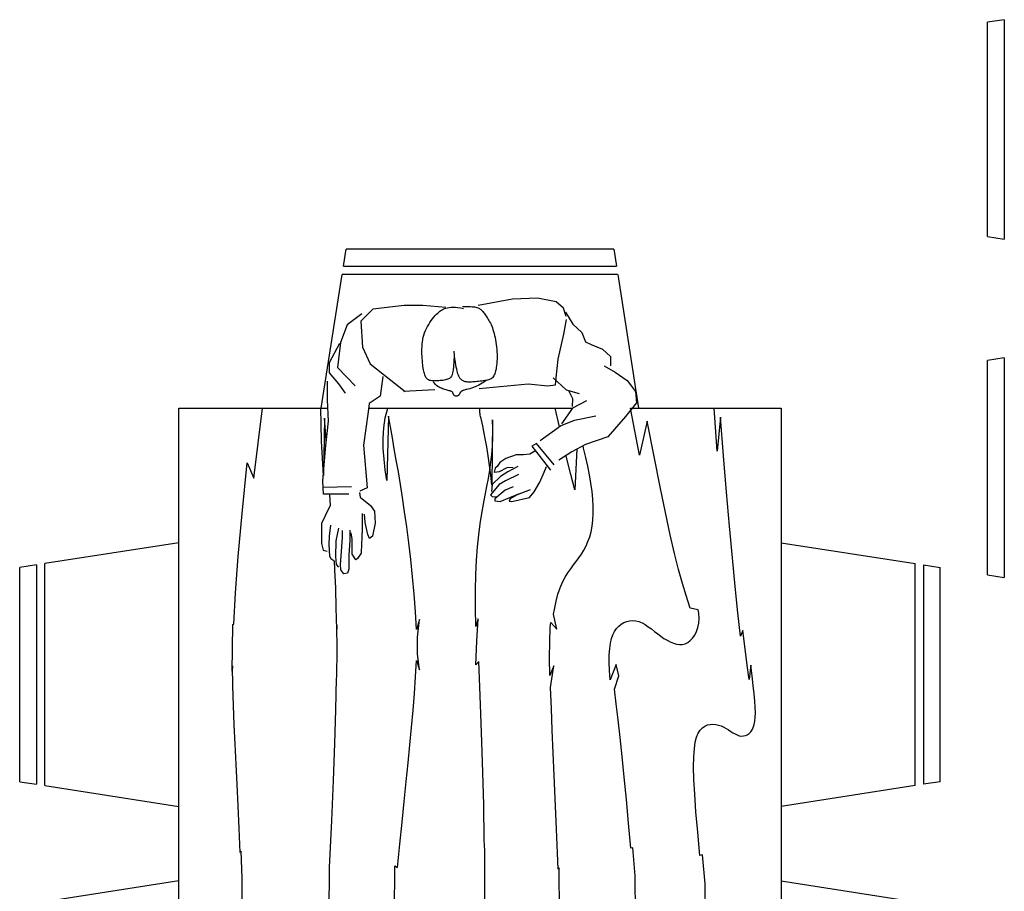
# Model space of a CAD drawing. Units: millimetres. Extents: x -8967.2 to -8952.2, y 21948.5 to 21963.2.
# Drawn here: x -8967.2 to -8965.4, y 21960.9 to 21962.5 of the extents above; entities that cross this region are included whole.
import ezdxf

# ---------------------------------------------------------------- set-up
doc = ezdxf.new("R2010")
doc.units = ezdxf.units.MM
doc.header["$LTSCALE"] = 0.5
doc.layers.add('aStavba-az_objekt', color=7, linetype='Continuous')

msp = doc.modelspace()

# ---------------------------------------------------------------- linework, layer by layer
at = {"layer": 'aStavba-az_objekt'}
for p, q in [((-8965.3551, 21962.5476), (-8965.3864, 21962.5428)), ((-8965.3551, 21962.5477), (-8965.3551, 21962.138)), ((-8965.3864, 21962.1428), (-8965.3864, 21962.5428)), ((-8965.3864, 21962.1428), (-8965.3551, 21962.1379)), ((-8966.5892, 21962.0876), (-8966.5843, 21962.1189)), ((-8966.0843, 21962.1189), (-8966.5843, 21962.1189)), ((-8966.0843, 21962.1189), (-8966.0794, 21962.0877)), ((-8966.5893, 21962.0877), (-8966.0795, 21962.0877)), ((-8966.6307, 21961.822), (-8966.5916, 21962.072)), ((-8966.0771, 21962.072), (-8966.5918, 21962.072)), ((-8966.077, 21962.0721), (-8966.0379, 21961.822)), ((-8966.4756, 21962.0141), (-8966.5341, 21962.0072)), ((-8966.4409, 21962.0141), (-8966.4756, 21962.0141)), ((-8966.3978, 21962.0105), (-8966.4409, 21962.0141)), ((-8966.3951, 21962.0097), (-8966.3919, 21962.0103)), ((-8966.3919, 21962.0103), (-8966.3883, 21962.0107)), ((-8966.3883, 21962.0107), (-8966.3844, 21962.0109)), ((-8966.3844, 21962.0109), (-8966.3802, 21962.0109)), ((-8966.3802, 21962.0109), (-8966.3756, 21962.0105)), ((-8966.3756, 21962.0105), (-8966.3706, 21962.0096)), ((-8966.3667, 21962.0118), (-8966.3624, 21962.0118)), ((-8966.3624, 21962.0118), (-8966.3585, 21962.0118)), ((-8966.3585, 21962.0118), (-8966.3549, 21962.0118)), ((-8966.3549, 21962.0118), (-8966.3517, 21962.0118)), ((-8966.3517, 21962.0118), (-8966.3488, 21962.0117)), ((-8966.3488, 21962.0117), (-8966.3462, 21962.0116)), ((-8966.3462, 21962.0116), (-8966.3438, 21962.0113)), ((-8966.3438, 21962.0113), (-8966.3417, 21962.011)), ((-8966.3417, 21962.011), (-8966.3398, 21962.0105)), ((-8966.3398, 21962.0105), (-8966.3381, 21962.0099)), ((-8966.3381, 21962.0099), (-8966.3366, 21962.0092)), ((-8966.2735, 21962.026), (-8966.3373, 21962.0141)), ((-8966.2266, 21962.0277), (-8966.2735, 21962.026)), ((-8966.1922, 21962.0209), (-8966.2266, 21962.0277)), ((-8966.1782, 21962.0087), (-8966.1922, 21962.0209)), ((-8966.5548, 21961.9986), (-8966.5825, 21961.9779)), ((-8966.5341, 21962.0072), (-8966.5566, 21961.9849)), ((-8966.4226, 21961.9892), (-8966.4201, 21961.9922)), ((-8966.4201, 21961.9922), (-8966.4176, 21961.9951)), ((-8966.4176, 21961.9951), (-8966.4153, 21961.9976)), ((-8966.4153, 21961.9976), (-8966.4131, 21961.9998)), ((-8966.4131, 21961.9998), (-8966.4111, 21962.0017)), ((-8966.4111, 21962.0017), (-8966.4091, 21962.0034)), ((-8966.4091, 21962.0034), (-8966.4071, 21962.0048)), ((-8966.4071, 21962.0048), (-8966.4051, 21962.0061)), ((-8966.4051, 21962.0061), (-8966.4029, 21962.0071)), ((-8966.4029, 21962.0071), (-8966.4006, 21962.0081)), ((-8966.4006, 21962.0081), (-8966.398, 21962.0089)), ((-8966.398, 21962.0089), (-8966.3951, 21962.0097)), ((-8966.3706, 21962.0096), (-8966.3652, 21962.0084)), ((-8966.3366, 21962.0092), (-8966.3352, 21962.0084)), ((-8966.3352, 21962.0084), (-8966.3339, 21962.0074)), ((-8966.3339, 21962.0074), (-8966.3327, 21962.0063)), ((-8966.3327, 21962.0063), (-8966.3315, 21962.0052)), ((-8966.3315, 21962.0052), (-8966.3303, 21962.0039)), ((-8966.3303, 21962.0039), (-8966.3291, 21962.0025)), ((-8966.3291, 21962.0025), (-8966.3278, 21962.001)), ((-8966.3278, 21962.001), (-8966.3266, 21961.9994)), ((-8966.3266, 21961.9994), (-8966.3253, 21961.9978)), ((-8966.3253, 21961.9978), (-8966.324, 21961.996)), ((-8966.324, 21961.996), (-8966.3227, 21961.9941)), ((-8966.3227, 21961.9941), (-8966.3214, 21961.9922)), ((-8966.3214, 21961.9922), (-8966.32, 21961.9901)), ((-8966.173, 21961.9933), (-8966.1782, 21962.0087)), ((-8966.1747, 21962.0017), (-8966.1611, 21961.9794)), ((-8966.5825, 21961.9779), (-8966.5948, 21961.945)), ((-8966.5566, 21961.9849), (-8966.5534, 21961.9363)), ((-8966.4343, 21961.9709), (-8966.4323, 21961.9749)), ((-8966.4323, 21961.9749), (-8966.43, 21961.9787)), ((-8966.43, 21961.9787), (-8966.4276, 21961.9823)), ((-8966.4276, 21961.9823), (-8966.4251, 21961.9858)), ((-8966.4251, 21961.9858), (-8966.4226, 21961.9892)), ((-8966.32, 21961.9901), (-8966.3187, 21961.988)), ((-8966.3187, 21961.988), (-8966.3174, 21961.9858)), ((-8966.3174, 21961.9858), (-8966.3161, 21961.9834)), ((-8966.3161, 21961.9834), (-8966.3148, 21961.9809)), ((-8966.3148, 21961.9809), (-8966.3135, 21961.9783)), ((-8966.3135, 21961.9783), (-8966.3123, 21961.9754)), ((-8966.3123, 21961.9754), (-8966.3111, 21961.9724)), ((-8966.173, 21961.988), (-8966.1783, 21961.9604)), ((-8966.1611, 21961.9794), (-8966.1439, 21961.9637)), ((-8966.44, 21961.9546), (-8966.4389, 21961.9588)), ((-8966.4389, 21961.9588), (-8966.4376, 21961.9629)), ((-8966.4376, 21961.9629), (-8966.4361, 21961.967)), ((-8966.4361, 21961.967), (-8966.4343, 21961.9709)), ((-8966.3111, 21961.9724), (-8966.3099, 21961.9691)), ((-8966.3099, 21961.9691), (-8966.3088, 21961.9656)), ((-8966.3088, 21961.9656), (-8966.3078, 21961.9619)), ((-8966.3078, 21961.9619), (-8966.3068, 21961.958)), ((-8966.3068, 21961.958), (-8966.3059, 21961.954)), ((-8966.1783, 21961.9604), (-8966.1888, 21961.9138)), ((-8966.1439, 21961.9637), (-8966.1369, 21961.9464)), ((-8966.5965, 21961.9433), (-8966.6155, 21961.9071)), ((-8966.5948, 21961.945), (-8966.6, 21961.8984)), ((-8966.4425, 21961.9327), (-8966.4423, 21961.9372)), ((-8966.4423, 21961.9372), (-8966.442, 21961.9416)), ((-8966.442, 21961.9416), (-8966.4415, 21961.946)), ((-8966.4415, 21961.946), (-8966.4408, 21961.9503)), ((-8966.4408, 21961.9503), (-8966.44, 21961.9546)), ((-8966.3059, 21961.954), (-8966.3051, 21961.9497)), ((-8966.3051, 21961.9497), (-8966.3044, 21961.9454)), ((-8966.3044, 21961.9454), (-8966.3038, 21961.941)), ((-8966.3038, 21961.941), (-8966.3033, 21961.9365)), ((-8966.3033, 21961.9365), (-8966.3029, 21961.9319)), ((-8966.1369, 21961.9464), (-8966.1264, 21961.9414)), ((-8966.1264, 21961.9414), (-8966.1057, 21961.9327)), ((-8966.5534, 21961.9363), (-8966.5395, 21961.9053)), ((-8966.4426, 21961.9282), (-8966.4425, 21961.9327)), ((-8966.4425, 21961.9238), (-8966.4426, 21961.9282)), ((-8966.4424, 21961.9194), (-8966.4425, 21961.9238)), ((-8966.4421, 21961.9151), (-8966.4424, 21961.9194)), ((-8966.3827, 21961.9204), (-8966.3832, 21961.9092)), ((-8966.3816, 21961.9209), (-8966.3822, 21961.9284)), ((-8966.3809, 21961.9142), (-8966.3816, 21961.9209)), ((-8966.3029, 21961.9319), (-8966.3026, 21961.9274)), ((-8966.3026, 21961.9274), (-8966.3024, 21961.9228)), ((-8966.3024, 21961.9228), (-8966.3024, 21961.9183)), ((-8966.3024, 21961.9183), (-8966.3024, 21961.914)), ((-8966.1057, 21961.9327), (-8966.0903, 21961.9188)), ((-8966.0903, 21961.9188), (-8966.0903, 21961.9015)), ((-8966.6155, 21961.9071), (-8966.6155, 21961.8881)), ((-8966.5395, 21961.9053), (-8966.474, 21961.8534)), ((-8966.4418, 21961.911), (-8966.4421, 21961.9151)), ((-8966.4415, 21961.9071), (-8966.4418, 21961.911)), ((-8966.4411, 21961.9034), (-8966.4415, 21961.9071)), ((-8966.4406, 21961.9), (-8966.4411, 21961.9034)), ((-8966.4402, 21961.8969), (-8966.4406, 21961.9)), ((-8966.3838, 21961.9003), (-8966.3845, 21961.8934)), ((-8966.3832, 21961.9092), (-8966.3838, 21961.9003)), ((-8966.3801, 21961.9084), (-8966.3809, 21961.9142)), ((-8966.3793, 21961.9032), (-8966.3801, 21961.9084)), ((-8966.3785, 21961.8987), (-8966.3793, 21961.9032)), ((-8966.3032, 21961.9018), (-8966.3037, 21961.8983)), ((-8966.3028, 21961.9057), (-8966.3032, 21961.9018)), ((-8966.3026, 21961.9097), (-8966.3028, 21961.9057)), ((-8966.3024, 21961.914), (-8966.3026, 21961.9097)), ((-8966.1888, 21961.9138), (-8966.1923, 21961.8792)), ((-8966.1023, 21961.9015), (-8966.0816, 21961.8894)), ((-8965.3551, 21961.916), (-8965.3864, 21961.9111)), ((-8965.3864, 21961.5111), (-8965.3864, 21961.9111)), ((-8965.3551, 21961.916), (-8965.3551, 21961.5063)), ((-8966.6155, 21961.8881), (-8966.5983, 21961.8674)), ((-8966.6, 21961.8984), (-8966.5671, 21961.8638)), ((-8966.4397, 21961.894), (-8966.4402, 21961.8969)), ((-8966.4392, 21961.8914), (-8966.4397, 21961.894)), ((-8966.4386, 21961.889), (-8966.4392, 21961.8914)), ((-8966.438, 21961.8867), (-8966.4386, 21961.889)), ((-8966.4373, 21961.8847), (-8966.438, 21961.8867)), ((-8966.4366, 21961.8828), (-8966.4373, 21961.8847)), ((-8966.4358, 21961.8811), (-8966.4366, 21961.8828)), ((-8966.3872, 21961.8819), (-8966.3884, 21961.88)), ((-8966.3862, 21961.8845), (-8966.3872, 21961.8819)), ((-8966.3853, 21961.8882), (-8966.3862, 21961.8845)), ((-8966.3845, 21961.8934), (-8966.3853, 21961.8882)), ((-8966.3777, 21961.8948), (-8966.3785, 21961.8987)), ((-8966.3768, 21961.8915), (-8966.3777, 21961.8948)), ((-8966.376, 21961.8886), (-8966.3768, 21961.8915)), ((-8966.3753, 21961.8861), (-8966.376, 21961.8886)), ((-8966.3745, 21961.884), (-8966.3753, 21961.8861)), ((-8966.3738, 21961.8822), (-8966.3745, 21961.884)), ((-8966.3731, 21961.8806), (-8966.3738, 21961.8822)), ((-8966.3085, 21961.8824), (-8966.3096, 21961.8806)), ((-8966.3075, 21961.8844), (-8966.3085, 21961.8824)), ((-8966.3065, 21961.8866), (-8966.3075, 21961.8844)), ((-8966.3057, 21961.8891), (-8966.3065, 21961.8866)), ((-8966.3049, 21961.8919), (-8966.3057, 21961.8891)), ((-8966.3042, 21961.895), (-8966.3049, 21961.8919)), ((-8966.3037, 21961.8983), (-8966.3042, 21961.895)), ((-8966.0816, 21961.8894), (-8966.0592, 21961.8738)), ((-8966.619, 21961.8379), (-8966.619, 21961.8725)), ((-8966.5983, 21961.8674), (-8966.5861, 21961.8501)), ((-8966.5153, 21961.8811), (-8966.5206, 21961.8448)), ((-8966.435, 21961.8796), (-8966.4358, 21961.8811)), ((-8966.434, 21961.8782), (-8966.435, 21961.8796)), ((-8966.4329, 21961.8769), (-8966.434, 21961.8782)), ((-8966.4316, 21961.8758), (-8966.4329, 21961.8769)), ((-8966.4301, 21961.8749), (-8966.4316, 21961.8758)), ((-8966.4285, 21961.8742), (-8966.4301, 21961.8749)), ((-8966.4266, 21961.8737), (-8966.4285, 21961.8742)), ((-8966.4244, 21961.8733), (-8966.4266, 21961.8737)), ((-8966.422, 21961.8731), (-8966.4244, 21961.8733)), ((-8966.4195, 21961.873), (-8966.422, 21961.8731)), ((-8966.4194, 21961.8689), (-8966.4215, 21961.8717)), ((-8966.4168, 21961.873), (-8966.4195, 21961.873)), ((-8966.4173, 21961.8666), (-8966.4194, 21961.8689)), ((-8966.4151, 21961.8646), (-8966.4173, 21961.8666)), ((-8966.4141, 21961.8732), (-8966.4168, 21961.873)), ((-8966.4129, 21961.863), (-8966.4151, 21961.8646)), ((-8966.4113, 21961.8734), (-8966.4141, 21961.8732)), ((-8966.4107, 21961.8616), (-8966.4129, 21961.863)), ((-8966.4086, 21961.8736), (-8966.4113, 21961.8734)), ((-8966.406, 21961.8739), (-8966.4086, 21961.8736)), ((-8966.4035, 21961.8742), (-8966.406, 21961.8739)), ((-8966.4011, 21961.8746), (-8966.4035, 21961.8742)), ((-8966.3988, 21961.875), (-8966.4011, 21961.8746)), ((-8966.3967, 21961.8755), (-8966.3988, 21961.875)), ((-8966.3947, 21961.8761), (-8966.3967, 21961.8755)), ((-8966.3929, 21961.8768), (-8966.3947, 21961.8761)), ((-8966.3913, 21961.8777), (-8966.3929, 21961.8768)), ((-8966.3898, 21961.8787), (-8966.3913, 21961.8777)), ((-8966.3884, 21961.88), (-8966.3898, 21961.8787)), ((-8966.3724, 21961.8793), (-8966.3731, 21961.8806)), ((-8966.3716, 21961.8782), (-8966.3724, 21961.8793)), ((-8966.3708, 21961.8772), (-8966.3716, 21961.8782)), ((-8966.3699, 21961.8763), (-8966.3708, 21961.8772)), ((-8966.3689, 21961.8754), (-8966.3699, 21961.8763)), ((-8966.3679, 21961.8746), (-8966.3689, 21961.8754)), ((-8966.3668, 21961.8739), (-8966.3679, 21961.8746)), ((-8966.3656, 21961.8732), (-8966.3668, 21961.8739)), ((-8966.3643, 21961.8727), (-8966.3656, 21961.8732)), ((-8966.363, 21961.8722), (-8966.3643, 21961.8727)), ((-8966.3616, 21961.8717), (-8966.363, 21961.8722)), ((-8966.3602, 21961.8714), (-8966.3616, 21961.8717)), ((-8966.3587, 21961.8712), (-8966.3602, 21961.8714)), ((-8966.3571, 21961.871), (-8966.3587, 21961.8712)), ((-8966.3555, 21961.8709), (-8966.3571, 21961.871)), ((-8966.3537, 21961.8709), (-8966.3555, 21961.8709)), ((-8966.3518, 21961.8709), (-8966.3537, 21961.8709)), ((-8966.3498, 21961.871), (-8966.3518, 21961.8709)), ((-8966.3476, 21961.8712), (-8966.3498, 21961.871)), ((-8966.3452, 21961.8714), (-8966.3476, 21961.8712)), ((-8966.3418, 21961.8629), (-8966.3463, 21961.8609)), ((-8966.3425, 21961.8716), (-8966.3452, 21961.8714)), ((-8966.3397, 21961.8719), (-8966.3425, 21961.8716)), ((-8966.3365, 21961.8655), (-8966.3418, 21961.8629)), ((-8966.3368, 21961.8722), (-8966.3397, 21961.8719)), ((-8966.3339, 21961.8725), (-8966.3368, 21961.8722)), ((-8966.3304, 21961.8689), (-8966.3365, 21961.8655)), ((-8966.2441, 21961.8672), (-8966.3356, 21961.8586)), ((-8966.3309, 21961.8728), (-8966.3339, 21961.8725)), ((-8966.3281, 21961.8732), (-8966.3309, 21961.8728)), ((-8966.3234, 21961.8731), (-8966.3304, 21961.8689)), ((-8966.3254, 21961.8736), (-8966.3281, 21961.8732)), ((-8966.3228, 21961.874), (-8966.3254, 21961.8736)), ((-8966.3205, 21961.8744), (-8966.3228, 21961.874)), ((-8966.3184, 21961.8749), (-8966.3205, 21961.8744)), ((-8966.3166, 21961.8755), (-8966.3184, 21961.8749)), ((-8966.3149, 21961.8762), (-8966.3166, 21961.8755)), ((-8966.3134, 21961.877), (-8966.3149, 21961.8762)), ((-8966.312, 21961.878), (-8966.3134, 21961.877)), ((-8966.3107, 21961.8792), (-8966.312, 21961.878)), ((-8966.3096, 21961.8806), (-8966.3107, 21961.8792)), ((-8966.2077, 21961.8636), (-8966.2441, 21961.8672)), ((-8966.194, 21961.8653), (-8966.2077, 21961.8636)), ((-8966.1975, 21961.8792), (-8966.1731, 21961.8566)), ((-8966.1923, 21961.8792), (-8966.194, 21961.8653)), ((-8966.0592, 21961.8738), (-8966.0438, 21961.8531)), ((-8966.5206, 21961.8448), (-8966.5412, 21961.8311)), ((-8966.4186, 21961.8567), (-8966.4772, 21961.8534)), ((-8966.4085, 21961.8604), (-8966.4107, 21961.8616)), ((-8966.4063, 21961.8594), (-8966.4085, 21961.8604)), ((-8966.404, 21961.8586), (-8966.4063, 21961.8594)), ((-8966.4018, 21961.8578), (-8966.404, 21961.8586)), ((-8966.3996, 21961.8571), (-8966.4018, 21961.8578)), ((-8966.3974, 21961.8565), (-8966.3996, 21961.8571)), ((-8966.3954, 21961.8559), (-8966.3974, 21961.8565)), ((-8966.3934, 21961.8554), (-8966.3954, 21961.8559)), ((-8966.3917, 21961.8549), (-8966.3934, 21961.8554)), ((-8966.3901, 21961.8544), (-8966.3917, 21961.8549)), ((-8966.3888, 21961.854), (-8966.3901, 21961.8544)), ((-8966.3877, 21961.8536), (-8966.3888, 21961.854)), ((-8966.3869, 21961.8532), (-8966.3877, 21961.8536)), ((-8966.3862, 21961.8527), (-8966.3869, 21961.8532)), ((-8966.3857, 21961.8523), (-8966.3862, 21961.8527)), ((-8966.3854, 21961.8519), (-8966.3857, 21961.8523)), ((-8966.3851, 21961.8514), (-8966.3854, 21961.8519)), ((-8966.3848, 21961.8509), (-8966.3851, 21961.8514)), ((-8966.3846, 21961.8503), (-8966.3848, 21961.8509)), ((-8966.3843, 21961.8496), (-8966.3846, 21961.8503)), ((-8966.3841, 21961.8489), (-8966.3843, 21961.8496)), ((-8966.3837, 21961.8482), (-8966.3841, 21961.8489)), ((-8966.3834, 21961.8475), (-8966.3837, 21961.8482)), ((-8966.3829, 21961.8468), (-8966.3834, 21961.8475)), ((-8966.3824, 21961.8462), (-8966.3829, 21961.8468)), ((-8966.3819, 21961.8457), (-8966.3824, 21961.8462)), ((-8966.3812, 21961.8453), (-8966.3819, 21961.8457)), ((-8966.3804, 21961.8449), (-8966.3812, 21961.8453)), ((-8966.3796, 21961.8448), (-8966.3804, 21961.8449)), ((-8966.3787, 21961.8447), (-8966.3796, 21961.8448)), ((-8966.3779, 21961.8447), (-8966.3787, 21961.8447)), ((-8966.377, 21961.8449), (-8966.3779, 21961.8447)), ((-8966.3761, 21961.8451), (-8966.377, 21961.8449)), ((-8966.3753, 21961.8455), (-8966.3761, 21961.8451)), ((-8966.3746, 21961.8459), (-8966.3753, 21961.8455)), ((-8966.374, 21961.8464), (-8966.3746, 21961.8459)), ((-8966.3734, 21961.8469), (-8966.374, 21961.8464)), ((-8966.373, 21961.8475), (-8966.3734, 21961.8469)), ((-8966.3726, 21961.8481), (-8966.373, 21961.8475)), ((-8966.3722, 21961.8488), (-8966.3726, 21961.8481)), ((-8966.3719, 21961.8494), (-8966.3722, 21961.8488)), ((-8966.3716, 21961.8501), (-8966.3719, 21961.8494)), ((-8966.3712, 21961.8507), (-8966.3716, 21961.8501)), ((-8966.3709, 21961.8513), (-8966.3712, 21961.8507)), ((-8966.3705, 21961.8519), (-8966.3709, 21961.8513)), ((-8966.3702, 21961.8524), (-8966.3705, 21961.8519)), ((-8966.3697, 21961.8529), (-8966.3702, 21961.8524)), ((-8966.3693, 21961.8534), (-8966.3697, 21961.8529)), ((-8966.3688, 21961.8538), (-8966.3693, 21961.8534)), ((-8966.3683, 21961.8542), (-8966.3688, 21961.8538)), ((-8966.3677, 21961.8546), (-8966.3683, 21961.8542)), ((-8966.3671, 21961.8549), (-8966.3677, 21961.8546)), ((-8966.3664, 21961.8552), (-8966.3671, 21961.8549)), ((-8966.3656, 21961.8555), (-8966.3664, 21961.8552)), ((-8966.3646, 21961.8558), (-8966.3656, 21961.8555)), ((-8966.3635, 21961.8561), (-8966.3646, 21961.8558)), ((-8966.3621, 21961.8564), (-8966.3635, 21961.8561)), ((-8966.3604, 21961.8568), (-8966.3621, 21961.8564)), ((-8966.3585, 21961.8572), (-8966.3604, 21961.8568)), ((-8966.3561, 21961.8578), (-8966.3585, 21961.8572)), ((-8966.3534, 21961.8585), (-8966.3561, 21961.8578)), ((-8966.3502, 21961.8595), (-8966.3534, 21961.8585)), ((-8966.3463, 21961.8609), (-8966.3502, 21961.8595)), ((-8966.1731, 21961.8566), (-8966.1489, 21961.8498)), ((-8966.1611, 21961.8395), (-8966.1681, 21961.8549)), ((-8966.0438, 21961.8531), (-8966.042, 21961.8325)), ((-8966.6173, 21961.7982), (-8966.619, 21961.8379)), ((-8966.5412, 21961.8311), (-8966.543, 21961.8155)), ((-8966.1612, 21961.8256), (-8966.1611, 21961.8395)), ((-8966.1352, 21961.8359), (-8966.1612, 21961.8222)), ((-8966.042, 21961.8325), (-8966.0627, 21961.8065)), ((-8966.8968, 21961.822), (-8966.6183, 21961.822)), ((-8966.8968, 21959.5639), (-8966.8968, 21961.822)), ((-8966.7564, 21961.6916), (-8966.7406, 21961.822)), ((-8966.6308, 21961.7921), (-8966.6312, 21961.822)), ((-8966.543, 21961.8155), (-8966.5518, 21961.7532)), ((-8966.5423, 21961.822), (-8966.1613, 21961.822)), ((-8966.511, 21961.8041), (-8966.5062, 21961.822)), ((-8966.3343, 21961.8172), (-8966.3343, 21961.822)), ((-8966.3342, 21961.8138), (-8966.3343, 21961.8172)), ((-8966.334, 21961.8114), (-8966.3342, 21961.8138)), ((-8966.3337, 21961.8092), (-8966.334, 21961.8114)), ((-8966.333, 21961.8065), (-8966.3337, 21961.8092)), ((-8966.1859, 21961.7876), (-8966.1937, 21961.822)), ((-8966.1612, 21961.8222), (-8966.1818, 21961.7927)), ((-8966.1577, 21961.7996), (-8966.1181, 21961.8082)), ((-8966.0531, 21961.822), (-8965.7718, 21961.822)), ((-8966.0365, 21961.7343), (-8966.0531, 21961.822)), ((-8965.891, 21961.7419), (-8965.8968, 21961.822)), ((-8965.7718, 21961.822), (-8965.7718, 21959.5639)), ((-8966.6299, 21961.7609), (-8966.6308, 21961.7921)), ((-8966.6243, 21961.8037), (-8966.6265, 21961.6964)), ((-8966.6219, 21961.771), (-8966.6243, 21961.8037)), ((-8966.6226, 21961.7463), (-8966.6173, 21961.7982)), ((-8966.5139, 21961.7856), (-8966.511, 21961.8041)), ((-8966.5049, 21961.8072), (-8966.5082, 21961.6871)), ((-8966.5014, 21961.7872), (-8966.5049, 21961.8072)), ((-8966.3321, 21961.8028), (-8966.333, 21961.8065)), ((-8966.3308, 21961.7973), (-8966.3321, 21961.8028)), ((-8966.3291, 21961.7895), (-8966.3308, 21961.7973)), ((-8966.3269, 21961.7788), (-8966.3291, 21961.7895)), ((-8966.3109, 21961.8007), (-8966.3122, 21961.6786)), ((-8966.3103, 21961.7836), (-8966.3109, 21961.8007)), ((-8966.2218, 21961.7617), (-8966.1836, 21961.7893)), ((-8966.1836, 21961.7893), (-8966.1577, 21961.7996)), ((-8966.0627, 21961.8065), (-8966.0957, 21961.7686)), ((-8966.022, 21961.7981), (-8966.0365, 21961.7343)), ((-8966.0092, 21961.7322), (-8966.022, 21961.7981)), ((-8965.8851, 21961.8057), (-8965.891, 21961.7419)), ((-8965.8794, 21961.7334), (-8965.8851, 21961.8057)), ((-8966.6211, 21961.7609), (-8966.6219, 21961.771)), ((-8966.515, 21961.7665), (-8966.5139, 21961.7856)), ((-8966.4978, 21961.7671), (-8966.5014, 21961.7872)), ((-8966.3244, 21961.7655), (-8966.3269, 21961.7788)), ((-8966.3103, 21961.7672), (-8966.3103, 21961.7836)), ((-8966.6284, 21961.7289), (-8966.6299, 21961.7609)), ((-8966.5518, 21961.7532), (-8966.5448, 21961.6737)), ((-8966.5148, 21961.747), (-8966.515, 21961.7665)), ((-8966.4942, 21961.7465), (-8966.4978, 21961.7671)), ((-8966.3217, 21961.7502), (-8966.3244, 21961.7655)), ((-8966.311, 21961.7515), (-8966.3103, 21961.7672)), ((-8966.2285, 21961.7564), (-8966.2372, 21961.7514)), ((-8966.1959, 21961.7167), (-8966.2285, 21961.7564)), ((-8966.137, 21961.7547), (-8966.1629, 21961.741)), ((-8966.0957, 21961.7686), (-8966.137, 21961.7547)), ((-8966.6278, 21961.686), (-8966.6226, 21961.7463)), ((-8966.5134, 21961.7272), (-8966.5148, 21961.747)), ((-8966.4904, 21961.7253), (-8966.4942, 21961.7465)), ((-8966.319, 21961.7333), (-8966.3217, 21961.7502)), ((-8966.3139, 21961.7212), (-8966.3122, 21961.7362)), ((-8966.3122, 21961.7362), (-8966.311, 21961.7515)), ((-8966.2669, 21961.7352), (-8966.2857, 21961.7283)), ((-8966.2532, 21961.7352), (-8966.2669, 21961.7352)), ((-8966.2413, 21961.7364), (-8966.2532, 21961.7352)), ((-8966.2319, 21961.742), (-8966.2413, 21961.7364)), ((-8966.2372, 21961.7514), (-8966.2026, 21961.7064)), ((-8966.1629, 21961.741), (-8966.1871, 21961.7254)), ((-8966.173, 21961.7327), (-8966.1734, 21961.7343)), ((-8966.1531, 21961.7462), (-8966.1572, 21961.67)), ((-8966.1406, 21961.7473), (-8966.1418, 21961.7521)), ((-8966.1364, 21961.7304), (-8966.1406, 21961.7473)), ((-8966.7785, 21961.6256), (-8966.7689, 21961.7203)), ((-8966.7689, 21961.7203), (-8966.7564, 21961.6916)), ((-8966.6265, 21961.6964), (-8966.6284, 21961.7289)), ((-8966.5111, 21961.7072), (-8966.5134, 21961.7272)), ((-8966.4866, 21961.7032), (-8966.4904, 21961.7253)), ((-8966.3164, 21961.7154), (-8966.319, 21961.7333)), ((-8966.316, 21961.7062), (-8966.3139, 21961.7212)), ((-8966.2969, 21961.7208), (-8966.3019, 21961.7133)), ((-8966.2857, 21961.7283), (-8966.2969, 21961.7208)), ((-8966.1646, 21961.6986), (-8966.173, 21961.7327)), ((-8966.1327, 21961.7139), (-8966.1364, 21961.7304)), ((-8965.9979, 21961.6755), (-8966.0092, 21961.7322)), ((-8965.8737, 21961.6654), (-8965.8794, 21961.7334)), ((-8966.5082, 21961.6871), (-8966.5111, 21961.7072)), ((-8966.4827, 21961.6799), (-8966.4866, 21961.7032)), ((-8966.3185, 21961.6911), (-8966.316, 21961.7062)), ((-8966.3141, 21961.697), (-8966.3164, 21961.7154)), ((-8966.3056, 21961.7102), (-8966.3075, 21961.7027)), ((-8966.3075, 21961.7027), (-8966.2975, 21961.704)), ((-8966.3019, 21961.7133), (-8966.3056, 21961.7102)), ((-8966.2975, 21961.704), (-8966.2832, 21961.7115)), ((-8966.2819, 21961.7033), (-8966.2956, 21961.6946)), ((-8966.2625, 21961.6983), (-8966.2863, 21961.6865)), ((-8966.2832, 21961.7115), (-8966.2725, 21961.7121)), ((-8966.2638, 21961.7133), (-8966.2819, 21961.7033)), ((-8966.2227, 21961.6839), (-8966.2145, 21961.7027)), ((-8966.2145, 21961.7027), (-8966.2101, 21961.7133)), ((-8966.1572, 21961.67), (-8966.1646, 21961.6986)), ((-8966.1296, 21961.6978), (-8966.1327, 21961.7139)), ((-8966.127, 21961.6821), (-8966.1296, 21961.6978)), ((-8966.6261, 21961.6617), (-8966.6278, 21961.686)), ((-8966.4788, 21961.6552), (-8966.4827, 21961.6799)), ((-8966.3213, 21961.6757), (-8966.3185, 21961.6911)), ((-8966.2982, 21961.6796), (-8966.3144, 21961.6603)), ((-8966.3122, 21961.6786), (-8966.3141, 21961.697)), ((-8966.3113, 21961.6796), (-8966.3125, 21961.6665)), ((-8966.2956, 21961.6946), (-8966.3113, 21961.6796)), ((-8966.2863, 21961.6865), (-8966.2982, 21961.6796)), ((-8966.2333, 21961.6658), (-8966.2227, 21961.6839)), ((-8966.125, 21961.6669), (-8966.127, 21961.6821)), ((-8966.5743, 21961.6754), (-8966.6278, 21961.6738)), ((-8966.5792, 21961.6617), (-8966.6261, 21961.6617)), ((-8966.615, 21961.6612), (-8966.6137, 21961.6402)), ((-8966.5589, 21961.665), (-8966.5577, 21961.6561)), ((-8966.5448, 21961.6737), (-8966.5585, 21961.667)), ((-8966.3243, 21961.6598), (-8966.3213, 21961.6757)), ((-8966.2869, 21961.669), (-8966.3063, 21961.6528)), ((-8966.2964, 21961.6478), (-8966.2601, 21961.6627)), ((-8966.272, 21961.6752), (-8966.2869, 21961.669)), ((-8966.2402, 21961.6696), (-8966.2645, 21961.6603)), ((-8966.242, 21961.6552), (-8966.2333, 21961.6658)), ((-8966.1236, 21961.6523), (-8966.125, 21961.6669)), ((-8965.9879, 21961.6271), (-8965.9979, 21961.6755)), ((-8965.8682, 21961.6019), (-8965.8737, 21961.6654)), ((-8966.5577, 21961.6561), (-8966.5386, 21961.6407)), ((-8966.4749, 21961.6288), (-8966.4788, 21961.6552)), ((-8966.3306, 21961.6254), (-8966.3275, 21961.6431)), ((-8966.3275, 21961.6431), (-8966.3243, 21961.6598)), ((-8966.3144, 21961.6603), (-8966.3113, 21961.6572)), ((-8966.3113, 21961.6572), (-8966.3032, 21961.6565)), ((-8966.3063, 21961.6528), (-8966.3063, 21961.6491)), ((-8966.3063, 21961.6491), (-8966.2964, 21961.6478)), ((-8966.2776, 21961.6528), (-8966.2795, 21961.6484)), ((-8966.2795, 21961.6484), (-8966.2745, 21961.6478)), ((-8966.2645, 21961.6603), (-8966.2776, 21961.6528)), ((-8966.2745, 21961.6478), (-8966.242, 21961.6552)), ((-8966.1228, 21961.6385), (-8966.1236, 21961.6523)), ((-8966.7856, 21961.5453), (-8966.7785, 21961.6256)), ((-8966.6137, 21961.6402), (-8966.6233, 21961.6211)), ((-8966.5539, 21961.6255), (-8966.5539, 21961.5981)), ((-8966.5488, 21961.6089), (-8966.55, 21961.6242)), ((-8966.5386, 21961.6407), (-8966.5309, 21961.6299)), ((-8966.5309, 21961.6299), (-8966.5297, 21961.6076)), ((-8966.471, 21961.6005), (-8966.4749, 21961.6288)), ((-8966.3337, 21961.6063), (-8966.3306, 21961.6254)), ((-8966.1234, 21961.6132), (-8966.1228, 21961.6254)), ((-8966.1228, 21961.6254), (-8966.1228, 21961.6385)), ((-8965.9789, 21961.5859), (-8965.9879, 21961.6271)), ((-8966.6233, 21961.6211), (-8966.6303, 21961.6071)), ((-8966.6303, 21961.6071), (-8966.6303, 21961.5695)), ((-8966.5437, 21961.5866), (-8966.5488, 21961.6089)), ((-8966.5297, 21961.6076), (-8966.5348, 21961.5834)), ((-8966.3365, 21961.5857), (-8966.3337, 21961.6063)), ((-8966.1247, 21961.6019), (-8966.1234, 21961.6132)), ((-8966.6131, 21961.6039), (-8966.6157, 21961.5835)), ((-8966.5984, 21961.5981), (-8966.6036, 21961.5746)), ((-8966.5909, 21961.5816), (-8966.5909, 21961.5937)), ((-8966.5775, 21961.5943), (-8966.5775, 21961.5758)), ((-8966.573, 21961.5778), (-8966.5749, 21961.5892)), ((-8966.5539, 21961.5981), (-8966.5545, 21961.5803)), ((-8966.4672, 21961.5707), (-8966.471, 21961.6005)), ((-8966.1293, 21961.582), (-8966.1267, 21961.5916)), ((-8966.1267, 21961.5916), (-8966.1247, 21961.6019)), ((-8965.8628, 21961.543), (-8965.8682, 21961.6019)), ((-8966.8967, 21961.571), (-8967.1468, 21961.532)), ((-8966.6303, 21961.5695), (-8966.6272, 21961.5568)), ((-8966.6157, 21961.5835), (-8966.6163, 21961.5676)), ((-8966.6036, 21961.5746), (-8966.6042, 21961.5453)), ((-8966.5927, 21961.5548), (-8966.5909, 21961.5816)), ((-8966.5775, 21961.5758), (-8966.5788, 21961.5478)), ((-8966.573, 21961.5625), (-8966.573, 21961.5778)), ((-8966.5552, 21961.5688), (-8966.5558, 21961.5516)), ((-8966.5545, 21961.5803), (-8966.5552, 21961.5688)), ((-8966.5405, 21961.579), (-8966.5437, 21961.5866)), ((-8966.5348, 21961.5834), (-8966.5405, 21961.579)), ((-8966.4636, 21961.5395), (-8966.4672, 21961.5707)), ((-8966.3389, 21961.5633), (-8966.3365, 21961.5857)), ((-8966.1361, 21961.5649), (-8966.1325, 21961.5731)), ((-8966.1325, 21961.5731), (-8966.1293, 21961.582)), ((-8965.9708, 21961.5508), (-8965.9789, 21961.5859)), ((-8965.7719, 21961.571), (-8965.5218, 21961.532)), ((-8966.6272, 21961.5568), (-8966.6195, 21961.5549)), ((-8966.6163, 21961.5676), (-8966.615, 21961.5459)), ((-8966.5947, 21961.5306), (-8966.5927, 21961.5548)), ((-8966.573, 21961.5497), (-8966.573, 21961.5625)), ((-8966.5558, 21961.5516), (-8966.5628, 21961.5414)), ((-8966.3408, 21961.5386), (-8966.3389, 21961.5633)), ((-8966.1447, 21961.5498), (-8966.1402, 21961.5572)), ((-8966.1402, 21961.5572), (-8966.1361, 21961.5649)), ((-8965.9632, 21961.5207), (-8965.9708, 21961.5508)), ((-8967.1468, 21961.1174), (-8967.1468, 21961.5321)), ((-8966.7906, 21961.4772), (-8966.7856, 21961.5453)), ((-8966.615, 21961.5459), (-8966.6125, 21961.5415)), ((-8966.6125, 21961.5415), (-8966.6068, 21961.5376)), ((-8966.605, 21961.5205), (-8966.6057, 21961.5369)), ((-8966.6057, 21961.5369), (-8966.6057, 21961.5369)), ((-8966.6042, 21961.5453), (-8966.6029, 21961.53)), ((-8966.5788, 21961.5478), (-8966.5788, 21961.5217)), ((-8966.5661, 21961.5389), (-8966.573, 21961.5497)), ((-8966.5628, 21961.5414), (-8966.5661, 21961.5389)), ((-8966.4603, 21961.5074), (-8966.4636, 21961.5395)), ((-8966.3421, 21961.5116), (-8966.3408, 21961.5386)), ((-8966.1595, 21961.5294), (-8966.1544, 21961.5361)), ((-8966.1544, 21961.5361), (-8966.1494, 21961.5429)), ((-8966.1494, 21961.5429), (-8966.1447, 21961.5498)), ((-8965.8575, 21961.489), (-8965.8628, 21961.543)), ((-8965.5218, 21961.1174), (-8965.5218, 21961.5321)), ((-8967.1624, 21961.5295), (-8967.1937, 21961.5246)), ((-8967.1937, 21961.1246), (-8967.1937, 21961.5246)), ((-8967.1624, 21961.5296), (-8967.1624, 21961.1198)), ((-8966.6036, 21961.4859), (-8966.605, 21961.5205)), ((-8966.6029, 21961.53), (-8966.5985, 21961.5256)), ((-8966.5941, 21961.5205), (-8966.5947, 21961.5306)), ((-8966.5883, 21961.5128), (-8966.5941, 21961.5205)), ((-8966.5813, 21961.5141), (-8966.5883, 21961.5128)), ((-8966.5788, 21961.5217), (-8966.5813, 21961.5141)), ((-8966.175, 21961.5067), (-8966.1699, 21961.5149)), ((-8966.1699, 21961.5149), (-8966.1648, 21961.5224)), ((-8966.1648, 21961.5224), (-8966.1595, 21961.5294)), ((-8965.9561, 21961.4948), (-8965.9632, 21961.5207)), ((-8965.5062, 21961.5296), (-8965.5062, 21961.1198)), ((-8965.5062, 21961.5295), (-8965.4749, 21961.5246)), ((-8965.4749, 21961.1246), (-8965.4749, 21961.5246)), ((-8966.4573, 21961.4747), (-8966.4603, 21961.5074)), ((-8966.3428, 21961.482), (-8966.3421, 21961.5116)), ((-8966.1843, 21961.487), (-8966.1798, 21961.4975)), ((-8966.1798, 21961.4975), (-8966.175, 21961.5067)), ((-8965.3864, 21961.5111), (-8965.3551, 21961.5062)), ((-8966.7938, 21961.4189), (-8966.7906, 21961.4772)), ((-8966.6025, 21961.4491), (-8966.6036, 21961.4859)), ((-8966.3427, 21961.4497), (-8966.3428, 21961.482)), ((-8966.1885, 21961.4752), (-8966.1843, 21961.487)), ((-8965.9494, 21961.4725), (-8965.9561, 21961.4948)), ((-8965.8525, 21961.44), (-8965.8575, 21961.489)), ((-8966.4548, 21961.4417), (-8966.4573, 21961.4747)), ((-8966.1953, 21961.4462), (-8966.1921, 21961.4616)), ((-8966.1921, 21961.4616), (-8966.1885, 21961.4752)), ((-8965.9419, 21961.4487), (-8965.9494, 21961.4725)), ((-8965.9494, 21961.4725), (-8965.9494, 21961.4725)), ((-8965.9494, 21961.4725), (-8965.9494, 21961.4725)), ((-8965.9494, 21961.4725), (-8965.9494, 21961.4725)), ((-8966.6017, 21961.4096), (-8966.6025, 21961.4491)), ((-8966.4528, 21961.4087), (-8966.4548, 21961.4417)), ((-8966.3422, 21961.4147), (-8966.3427, 21961.4497)), ((-8966.1967, 21961.4374), (-8966.1953, 21961.4462)), ((-8965.927, 21961.4458), (-8965.9419, 21961.4487)), ((-8965.9255, 21961.4392), (-8965.927, 21961.4458)), ((-8965.8478, 21961.3962), (-8965.8525, 21961.44)), ((-8966.4473, 21961.4275), (-8966.4528, 21961.4087)), ((-8966.4509, 21961.3943), (-8966.4473, 21961.4275)), ((-8966.3374, 21961.4291), (-8966.3422, 21961.4147)), ((-8966.3398, 21961.3871), (-8966.3374, 21961.4291)), ((-8966.2031, 21961.4127), (-8966.2017, 21961.4222)), ((-8966.2017, 21961.4222), (-8966.1909, 21961.4096)), ((-8966.1909, 21961.4096), (-8966.1967, 21961.4374)), ((-8966.0704, 21961.4188), (-8966.0655, 21961.4218)), ((-8966.0655, 21961.4218), (-8966.0602, 21961.4239)), ((-8966.0602, 21961.4239), (-8966.0547, 21961.4252)), ((-8966.0547, 21961.4252), (-8966.0491, 21961.4256)), ((-8966.0491, 21961.4256), (-8966.0433, 21961.4251)), ((-8966.0433, 21961.4251), (-8966.0374, 21961.4236)), ((-8966.0374, 21961.4236), (-8966.0316, 21961.4212)), ((-8965.9258, 21961.4208), (-8965.9251, 21961.4297)), ((-8965.9251, 21961.4297), (-8965.9255, 21961.4392)), ((-8966.7966, 21961.3728), (-8966.7957, 21961.4182)), ((-8966.7957, 21961.4182), (-8966.7938, 21961.4189)), ((-8966.6012, 21961.4171), (-8966.6017, 21961.4096)), ((-8966.601, 21961.3711), (-8966.6012, 21961.4171)), ((-8966.2039, 21961.3857), (-8966.2031, 21961.4127)), ((-8966.0859, 21961.3991), (-8966.0828, 21961.4053)), ((-8966.0828, 21961.4053), (-8966.0791, 21961.4106)), ((-8966.0791, 21961.4106), (-8966.075, 21961.4151)), ((-8966.075, 21961.4151), (-8966.0704, 21961.4188)), ((-8966.0316, 21961.4212), (-8966.0257, 21961.418)), ((-8966.0257, 21961.418), (-8966.0199, 21961.4142)), ((-8966.0199, 21961.4142), (-8966.014, 21961.4099)), ((-8966.014, 21961.4099), (-8966.0081, 21961.4054)), ((-8966.0081, 21961.4054), (-8966.0023, 21961.4009)), ((-8965.9333, 21961.3984), (-8965.93, 21961.405)), ((-8965.93, 21961.405), (-8965.9275, 21961.4125)), ((-8965.9275, 21961.4125), (-8965.9258, 21961.4208)), ((-8965.8433, 21961.4072), (-8965.8478, 21961.3962)), ((-8965.8391, 21961.3728), (-8965.8433, 21961.4072)), ((-8966.4509, 21961.363), (-8966.4509, 21961.3943)), ((-8966.3419, 21961.3432), (-8966.3398, 21961.3871)), ((-8966.2041, 21961.3559), (-8966.2039, 21961.3857)), ((-8966.0905, 21961.3832), (-8966.0885, 21961.3918)), ((-8966.0885, 21961.3918), (-8966.0859, 21961.3991)), ((-8966.0023, 21961.4009), (-8965.9964, 21961.3965)), ((-8965.9964, 21961.3965), (-8965.9906, 21961.3924)), ((-8965.9906, 21961.3924), (-8965.9847, 21961.3887)), ((-8965.9847, 21961.3887), (-8965.9789, 21961.3856)), ((-8965.9789, 21961.3856), (-8965.9731, 21961.3832)), ((-8965.9463, 21961.3845), (-8965.9416, 21961.3881)), ((-8965.9416, 21961.3881), (-8965.9372, 21961.3927)), ((-8965.9372, 21961.3927), (-8965.9333, 21961.3984)), ((-8966.7967, 21961.3308), (-8966.7966, 21961.3728)), ((-8966.6012, 21961.3214), (-8966.601, 21961.3711)), ((-8966.0927, 21961.3615), (-8966.0919, 21961.3732)), ((-8966.0919, 21961.3732), (-8966.0905, 21961.3832)), ((-8965.9731, 21961.3832), (-8965.9675, 21961.3816)), ((-8965.9675, 21961.3816), (-8965.9619, 21961.3808)), ((-8965.9619, 21961.3808), (-8965.9565, 21961.381)), ((-8965.9565, 21961.381), (-8965.9513, 21961.3822)), ((-8965.9513, 21961.3822), (-8965.9463, 21961.3845)), ((-8965.8353, 21961.3424), (-8965.8391, 21961.3728)), ((-8966.4545, 21961.3204), (-8966.4528, 21961.3512)), ((-8966.4528, 21961.3512), (-8966.4473, 21961.3335)), ((-8966.4473, 21961.3335), (-8966.4509, 21961.363)), ((-8966.3363, 21961.3493), (-8966.3419, 21961.3432)), ((-8966.3343, 21961.3017), (-8966.3363, 21961.3493)), ((-8966.2039, 21961.3232), (-8966.2041, 21961.3559)), ((-8966.0927, 21961.348), (-8966.0927, 21961.3615)), ((-8966.7964, 21961.3412), (-8966.7967, 21961.3308)), ((-8966.7956, 21961.3034), (-8966.7964, 21961.3412)), ((-8966.1964, 21961.3408), (-8966.2039, 21961.3232)), ((-8966.2022, 21961.3006), (-8966.1964, 21961.3408)), ((-8966.0921, 21961.3325), (-8966.0927, 21961.348)), ((-8966.0908, 21961.3147), (-8966.0921, 21961.3325)), ((-8966.0797, 21961.3434), (-8966.0908, 21961.3147)), ((-8966.0749, 21961.3224), (-8966.0797, 21961.3434)), ((-8965.8318, 21961.3157), (-8965.8353, 21961.3424)), ((-8965.8287, 21961.3424), (-8965.8318, 21961.3157)), ((-8965.8261, 21961.3221), (-8965.8287, 21961.3424)), ((-8966.6033, 21961.2591), (-8966.602, 21961.3175)), ((-8966.602, 21961.3175), (-8966.6012, 21961.3214)), ((-8966.4566, 21961.2894), (-8966.4545, 21961.3204)), ((-8966.0833, 21961.2975), (-8966.0749, 21961.3224)), ((-8965.8239, 21961.3043), (-8965.8261, 21961.3221)), ((-8966.7944, 21961.2667), (-8966.7956, 21961.3034)), ((-8966.3324, 21961.2516), (-8966.3343, 21961.3017)), ((-8966.2009, 21961.2614), (-8966.2022, 21961.3006)), ((-8966.08, 21961.2701), (-8966.0833, 21961.2975)), ((-8965.8222, 21961.2888), (-8965.8239, 21961.3043)), ((-8966.4591, 21961.2581), (-8966.4566, 21961.2894)), ((-8965.821, 21961.2753), (-8965.8222, 21961.2888)), ((-8965.8202, 21961.2636), (-8965.821, 21961.2753)), ((-8966.793, 21961.2306), (-8966.7944, 21961.2667)), ((-8966.6052, 21961.1958), (-8966.6033, 21961.2591)), ((-8966.4619, 21961.2262), (-8966.4591, 21961.2581)), ((-8966.1993, 21961.2207), (-8966.2009, 21961.2614)), ((-8966.0764, 21961.24), (-8966.08, 21961.2701)), ((-8965.82, 21961.2535), (-8965.8202, 21961.2636)), ((-8966.3305, 21961.1985), (-8966.3324, 21961.2516)), ((-8966.0726, 21961.2072), (-8966.0764, 21961.24)), ((-8965.821, 21961.2377), (-8965.8202, 21961.245)), ((-8965.8202, 21961.245), (-8965.82, 21961.2535)), ((-8966.7912, 21961.1945), (-8966.793, 21961.2306)), ((-8966.465, 21961.1936), (-8966.4619, 21961.2262)), ((-8966.1975, 21961.1788), (-8966.1993, 21961.2207)), ((-8965.9265, 21961.2154), (-8965.9229, 21961.221)), ((-8965.9229, 21961.221), (-8965.9187, 21961.2253)), ((-8965.9187, 21961.2253), (-8965.9142, 21961.2284)), ((-8965.9142, 21961.2284), (-8965.9094, 21961.2306)), ((-8965.9094, 21961.2306), (-8965.9043, 21961.2317)), ((-8965.9043, 21961.2317), (-8965.8991, 21961.2321)), ((-8965.8991, 21961.2321), (-8965.8939, 21961.2316)), ((-8965.8939, 21961.2316), (-8965.8888, 21961.2305)), ((-8965.8888, 21961.2305), (-8965.8838, 21961.2288)), ((-8965.8838, 21961.2288), (-8965.879, 21961.2266)), ((-8965.879, 21961.2266), (-8965.8745, 21961.2241)), ((-8965.8745, 21961.2241), (-8965.8701, 21961.2214)), ((-8965.8701, 21961.2214), (-8965.8659, 21961.2187)), ((-8965.8287, 21961.2179), (-8965.8261, 21961.2217)), ((-8965.8261, 21961.2217), (-8965.8239, 21961.2262)), ((-8965.8239, 21961.2262), (-8965.8222, 21961.2315)), ((-8965.8222, 21961.2315), (-8965.821, 21961.2377)), ((-8966.0687, 21961.1715), (-8966.0726, 21961.2072)), ((-8965.9321, 21961.1987), (-8965.9296, 21961.2081)), ((-8965.9296, 21961.2081), (-8965.9265, 21961.2154)), ((-8965.8659, 21961.2187), (-8965.8618, 21961.2161)), ((-8965.8618, 21961.2161), (-8965.8578, 21961.2138)), ((-8965.8578, 21961.2138), (-8965.8539, 21961.2119)), ((-8965.8539, 21961.2119), (-8965.8499, 21961.2106)), ((-8965.8499, 21961.2106), (-8965.846, 21961.21)), ((-8965.846, 21961.21), (-8965.8422, 21961.2101)), ((-8965.8422, 21961.2101), (-8965.8385, 21961.2109)), ((-8965.8385, 21961.2109), (-8965.835, 21961.2125)), ((-8965.835, 21961.2125), (-8965.8317, 21961.2149)), ((-8965.8317, 21961.2149), (-8965.8287, 21961.2179)), ((-8966.7894, 21961.1576), (-8966.7912, 21961.1945)), ((-8966.6078, 21961.1272), (-8966.6052, 21961.1958)), ((-8966.4683, 21961.1599), (-8966.465, 21961.1936)), ((-8966.3288, 21961.1419), (-8966.3305, 21961.1985)), ((-8965.935, 21961.1712), (-8965.9339, 21961.1865)), ((-8965.9339, 21961.1865), (-8965.9321, 21961.1987)), ((-8966.1956, 21961.1363), (-8966.1975, 21961.1788)), ((-8966.0648, 21961.133), (-8966.0687, 21961.1715)), ((-8965.9353, 21961.1521), (-8965.935, 21961.1712)), ((-8966.7874, 21961.1194), (-8966.7894, 21961.1576)), ((-8966.4718, 21961.1248), (-8966.4683, 21961.1599)), ((-8965.9347, 21961.129), (-8965.9353, 21961.1521)), ((-8966.3273, 21961.0813), (-8966.3288, 21961.1419)), ((-8966.1937, 21961.0934), (-8966.1956, 21961.1363)), ((-8966.0608, 21961.0915), (-8966.0648, 21961.133)), ((-8965.9333, 21961.1012), (-8965.9347, 21961.129)), ((-8967.1937, 21961.1246), (-8967.1625, 21961.1198)), ((-8967.1468, 21961.1173), (-8966.8967, 21961.0782)), ((-8966.7855, 21961.0794), (-8966.7874, 21961.1194)), ((-8966.611, 21961.052), (-8966.6078, 21961.1272)), ((-8966.4756, 21961.088), (-8966.4718, 21961.1248)), ((-8965.5218, 21961.1173), (-8965.7719, 21961.0782)), ((-8965.4749, 21961.1246), (-8965.5062, 21961.1198)), ((-8966.1917, 21961.0503), (-8966.1937, 21961.0934)), ((-8966.0568, 21961.0473), (-8966.0608, 21961.0915)), ((-8965.9309, 21961.0684), (-8965.9333, 21961.1012)), ((-8966.7836, 21961.0371), (-8966.7855, 21961.0794)), ((-8966.4796, 21961.0492), (-8966.4756, 21961.088)), ((-8966.3261, 21961.0163), (-8966.3273, 21961.0813)), ((-8965.9276, 21961.0303), (-8965.9309, 21961.0684)), ((-8966.7817, 21960.9923), (-8966.7836, 21961.0371)), ((-8966.615, 21960.9646), (-8966.611, 21961.052)), ((-8966.4839, 21961.0081), (-8966.4796, 21961.0492)), ((-8966.1898, 21961.0065), (-8966.1917, 21961.0503)), ((-8966.0527, 21961.0005), (-8966.0568, 21961.0473)), ((-8965.9236, 21960.987), (-8965.9276, 21961.0303)), ((-8966.4884, 21960.9644), (-8966.4839, 21961.0081)), ((-8966.3253, 21960.9961), (-8966.3261, 21961.0163)), ((-8966.188, 21960.9613), (-8966.1898, 21961.0065)), ((-8966.0485, 21961.0009), (-8966.0527, 21961.0005)), ((-8966.0442, 21960.9489), (-8966.0485, 21961.0009)), ((-8966.78, 21960.9948), (-8966.7817, 21960.9923)), ((-8966.7783, 21960.9443), (-8966.78, 21960.9948)), ((-8966.325, 21960.3705), (-8966.3253, 21960.9961)), ((-8965.9189, 21960.9883), (-8965.9236, 21960.987)), ((-8965.9138, 21960.9342), (-8965.9189, 21960.9883)), ((-8966.6194, 21960.3583), (-8966.615, 21960.9646)), ((-8966.4982, 21960.3664), (-8966.4932, 21960.9676)), ((-8966.4932, 21960.9676), (-8966.4884, 21960.9644)), ((-8966.1862, 21960.964), (-8966.188, 21960.9613)), ((-8966.1846, 21960.3639), (-8966.1862, 21960.964)), ((-8966.7768, 21960.3406), (-8966.7783, 21960.9443)), ((-8966.0396, 21960.3443), (-8966.0442, 21960.9489)), ((-8966.8967, 21960.9394), (-8967.1468, 21960.9003)), ((-8965.9084, 21960.3245), (-8965.9138, 21960.9342)), ((-8965.7719, 21960.9394), (-8965.5218, 21960.9003))]:
    msp.add_line(p, q, dxfattribs=at)

doc.saveas('drawing.dxf')
